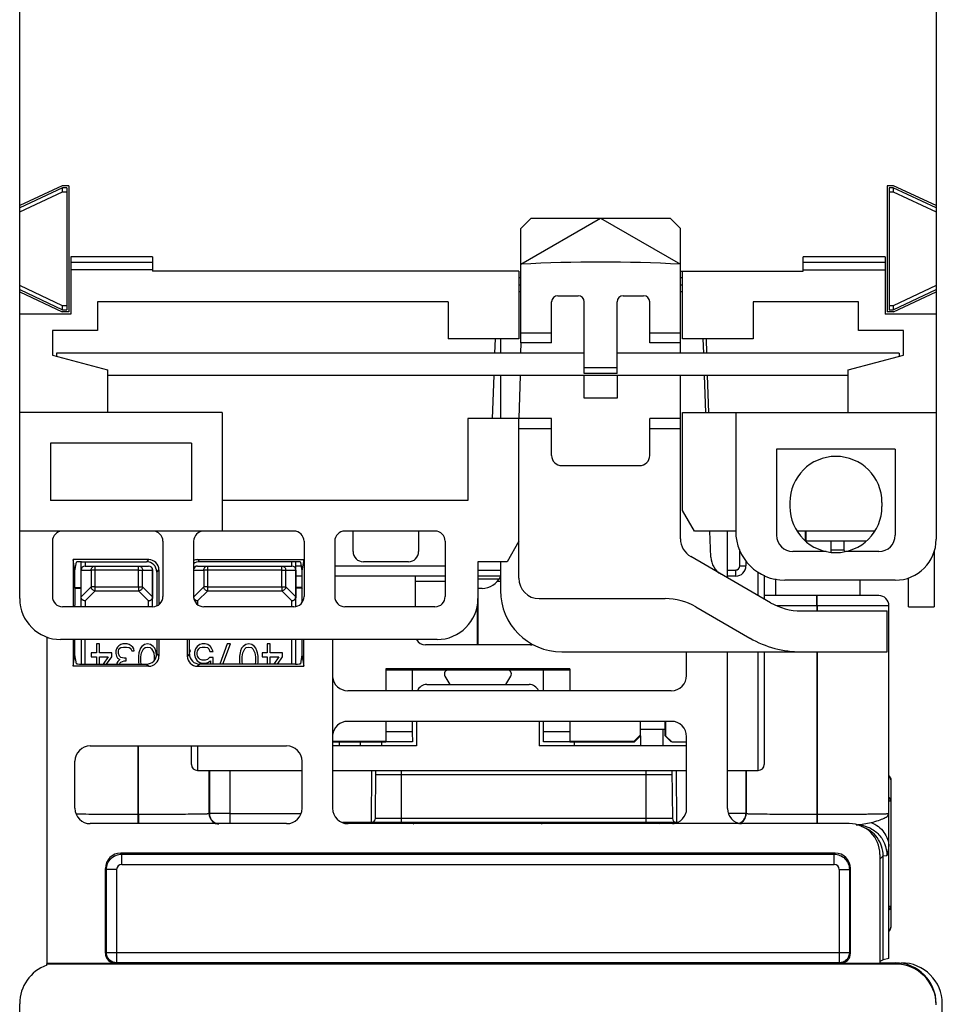
# Model space of a CAD drawing. Units: inches. Extents: x 0.5 to 21.5, y 0.5 to 16.5.
# Drawn here: x 15.9 to 17.7, y 8.8 to 10.7 of the extents above; entities that cross this region are included whole.
import ezdxf

# ---------------------------------------------------------------- set-up
doc = ezdxf.new("R2010")
doc.units = ezdxf.units.IN
doc.header["$LTSCALE"] = 1.21
doc.header["$MEASUREMENT"] = 0
doc.layers.get('0').update_dxf_attribs({"linetype": 'CONTINUOUS'})

msp = doc.modelspace()

# ---------------------------------------------------------------- linework, layer by layer
at = {"color": 7, "linetype": 'Continuous'}
for p, q in [((17.6874, 12.3323), (17.6874, 9.7221)), ((15.9236, 9.6079), (15.9236, 12.2182)), ((16.0054, 10.4024), (15.9236, 10.3642)), ((16.0063, 10.3984), (15.9236, 10.3599)), ((15.9236, 10.352), (16.0063, 10.3906)), ((16.0181, 10.4024), (16.0054, 10.4024)), ((16.0142, 10.3984), (16.0063, 10.3984)), ((16.0063, 10.3906), (16.0063, 10.3984)), ((16.0063, 10.3906), (16.0142, 10.3906)), ((16.0142, 10.3984), (16.0142, 10.1639)), ((16.0181, 10.4024), (16.0181, 10.1599)), ((17.5929, 10.4024), (17.5929, 10.1599)), ((17.6056, 10.4024), (17.5929, 10.4024)), ((17.5969, 10.3984), (17.5969, 10.1639)), ((17.6047, 10.3984), (17.5969, 10.3984)), ((17.5969, 10.3906), (17.6047, 10.3906)), ((17.6874, 10.3599), (17.6047, 10.3984)), ((17.6047, 10.3984), (17.6047, 10.3906)), ((17.6047, 10.3906), (17.6874, 10.352)), ((17.6874, 10.3642), (17.6056, 10.4024)), ((16.8882, 10.2515), (17.0417, 10.3402)), ((16.9079, 10.3402), (16.8882, 10.3205)), ((16.9079, 10.3402), (17.1756, 10.3402)), ((17.0417, 10.3402), (17.1953, 10.2515)), ((17.1756, 10.3402), (17.1953, 10.3205)), ((16.8882, 10.1001), (16.8882, 10.3205)), ((17.1953, 10.0804), (17.1953, 10.3205)), ((16.0221, 10.2654), (16.0221, 10.1552)), ((16.1795, 10.2654), (16.0221, 10.2654)), ((16.1795, 10.2549), (16.0221, 10.2549)), ((16.1795, 10.2654), (16.1795, 10.2378)), ((17.4315, 10.2378), (17.4315, 10.2654)), ((17.589, 10.2654), (17.4315, 10.2654)), ((17.589, 10.2549), (17.4315, 10.2549)), ((17.589, 10.2654), (17.589, 10.1552)), ((16.1795, 10.2404), (16.0221, 10.2404)), ((16.8843, 10.2378), (16.1795, 10.2378)), ((16.8843, 10.2378), (16.8843, 10.1079)), ((17.1953, 10.2378), (17.4315, 10.2378)), ((17.1992, 10.1079), (17.1992, 10.2378)), ((17.4315, 10.2404), (17.589, 10.2404)), ((16.8843, 10.226), (16.8882, 10.226)), ((17.1953, 10.226), (17.1992, 10.226)), ((16.0063, 10.1717), (15.9236, 10.2103)), ((15.9236, 10.2025), (16.0063, 10.1639)), ((15.9236, 10.1981), (16.0054, 10.1599)), ((16.8843, 10.2121), (16.8882, 10.2121)), ((16.8882, 10.1982), (16.8843, 10.1982)), ((17.1953, 10.2121), (17.1992, 10.2121)), ((17.1992, 10.1982), (17.1953, 10.1982)), ((17.6874, 10.2103), (17.6047, 10.1717)), ((17.6047, 10.1639), (17.6874, 10.2025)), ((17.6056, 10.1599), (17.6874, 10.1981)), ((16.0732, 10.1788), (16.0732, 10.1237)), ((16.7484, 10.1788), (16.0732, 10.1788)), ((16.7484, 10.1788), (16.7484, 10.1079)), ((16.9473, 10.1001), (16.9473, 10.1788)), ((16.9591, 10.1906), (16.9984, 10.1906)), ((17.0102, 10.041), (17.0102, 10.1788)), ((17.0732, 10.041), (17.0732, 10.1788)), ((17.085, 10.1906), (17.1244, 10.1906)), ((17.1362, 10.1001), (17.1362, 10.1788)), ((17.335, 10.1788), (17.335, 10.1079)), ((17.5378, 10.1788), (17.335, 10.1788)), ((17.5378, 10.1237), (17.5378, 10.1788)), ((16.0181, 10.1599), (16.0054, 10.1599)), ((16.0142, 10.1717), (16.0063, 10.1717)), ((16.0063, 10.1639), (16.0063, 10.1717)), ((16.0063, 10.1639), (16.0142, 10.1639)), ((17.6056, 10.1599), (17.5929, 10.1599)), ((17.6047, 10.1717), (17.5969, 10.1717)), ((17.5969, 10.1639), (17.6047, 10.1639)), ((17.6047, 10.1717), (17.6047, 10.1639)), ((16.0221, 10.1552), (15.9236, 10.1552)), ((17.6874, 10.1552), (17.589, 10.1552)), ((15.9866, 10.1237), (15.9866, 10.0764)), ((16.0732, 10.1237), (15.9866, 10.1237)), ((16.8882, 10.1197), (16.9473, 10.1197)), ((17.1362, 10.1197), (17.1953, 10.1197)), ((17.6244, 10.1237), (17.5378, 10.1237)), ((17.6244, 10.0764), (17.6244, 10.1237)), ((16.8843, 10.1079), (16.7484, 10.1079)), ((16.8384, 10.1079), (16.8374, 10.0804)), ((16.8488, 10.1079), (16.8488, 10.0804)), ((16.8882, 10.1001), (16.8877, 10.0804)), ((16.9473, 10.1001), (16.8882, 10.1001)), ((17.1953, 10.1001), (17.1362, 10.1001)), ((17.335, 10.1079), (17.1992, 10.1079)), ((17.2402, 10.0804), (17.2392, 10.1079)), ((17.2461, 10.0804), (17.2451, 10.1079)), ((15.9866, 10.0764), (16.0929, 10.0479)), ((15.9945, 10.0804), (15.9945, 10.0743)), ((17.0102, 10.0804), (15.9945, 10.0804)), ((17.6165, 10.0804), (17.0732, 10.0804)), ((17.5181, 10.0479), (17.6244, 10.0764)), ((17.6165, 10.0804), (17.6165, 10.0743)), ((16.0929, 10.0479), (16.0929, 9.9662)), ((17.0102, 10.0528), (17.0732, 10.0528)), ((17.5181, 9.9662), (17.5181, 10.0479)), ((17.5181, 10.0371), (16.0929, 10.0371)), ((16.8359, 10.0371), (16.833, 9.9544)), ((16.8488, 10.0371), (16.8488, 9.9544)), ((16.8865, 10.0371), (16.8843, 9.9544)), ((17.0732, 10.041), (17.0102, 10.041)), ((17.0102, 9.9938), (17.0102, 10.0371)), ((17.0732, 10.0371), (17.0732, 9.9938)), ((17.1953, 9.7229), (17.1953, 10.0371)), ((17.2441, 9.9662), (17.2417, 10.0371)), ((17.25, 9.9662), (17.2476, 10.0371)), ((17.0732, 9.9938), (17.0102, 9.9938)), ((16.3134, 9.9662), (15.9236, 9.9662)), ((16.3134, 9.9662), (16.3134, 9.7378)), ((16.7858, 9.9544), (16.7858, 9.7969)), ((16.9473, 9.9544), (16.7858, 9.9544)), ((16.8843, 9.6473), (16.8843, 9.9544)), ((16.9473, 9.8835), (16.9473, 9.9544)), ((17.1362, 9.8835), (17.1362, 9.9544)), ((17.1953, 9.9544), (17.1362, 9.9544)), ((17.1992, 9.7772), (17.1992, 9.9662)), ((17.1992, 9.9662), (17.6874, 9.9662)), ((17.3016, 9.9662), (17.3016, 9.7378)), ((16.9473, 9.9347), (16.8843, 9.9347)), ((17.1953, 9.9347), (17.1362, 9.9347)), ((15.9827, 9.9071), (15.9827, 9.7969)), ((16.2543, 9.9071), (15.9827, 9.9071)), ((16.2543, 9.9071), (16.2543, 9.7969)), ((17.3803, 9.8953), (17.3803, 9.73)), ((17.6087, 9.8953), (17.3803, 9.8953)), ((17.6087, 9.8953), (17.6087, 9.73)), ((16.9669, 9.8638), (17.1165, 9.8638)), ((16.2543, 9.7969), (15.9827, 9.7969)), ((16.7858, 9.7969), (16.3134, 9.7969)), ((17.4059, 9.793), (17.4059, 9.7851)), ((17.5831, 9.793), (17.5831, 9.7851)), ((17.222, 9.7378), (17.1992, 9.7772)), ((16.4512, 9.7378), (15.9236, 9.7378)), ((16.7228, 9.7378), (16.5496, 9.7378)), ((16.5654, 9.6985), (16.5654, 9.7378)), ((16.6913, 9.7378), (16.6913, 9.6985)), ((17.3016, 9.7378), (17.222, 9.7378)), ((17.2539, 9.6877), (17.2521, 9.7378)), ((17.2858, 9.6479), (17.2858, 9.7378)), ((17.5691, 9.7378), (17.4197, 9.7378)), ((17.4354, 9.7378), (17.4354, 9.7194)), ((17.4375, 9.7182), (17.4375, 9.7378)), ((15.9866, 9.7182), (15.9866, 9.6119)), ((16.1992, 9.7182), (16.1992, 9.6119)), ((16.2583, 9.7182), (16.2583, 9.6119)), ((16.4709, 9.7182), (16.4709, 9.6119)), ((16.5299, 9.7182), (16.5299, 9.6119)), ((16.7425, 9.7182), (16.7425, 9.6119)), ((16.8843, 9.7182), (16.8615, 9.6788)), ((17.3095, 9.6709), (17.3095, 9.7022)), ((17.5518, 9.7182), (17.4375, 9.7182)), ((17.4847, 9.7182), (17.4847, 9.6972)), ((17.5102, 9.7011), (17.5102, 9.7182)), ((16.0263, 9.6829), (16.0263, 9.5922)), ((16.0299, 9.6613), (16.0263, 9.6829)), ((16.1719, 9.6829), (16.0263, 9.6829)), ((16.1678, 9.6788), (16.1719, 9.6829)), ((16.2701, 9.6788), (16.2659, 9.6829)), ((16.2659, 9.6829), (16.4705, 9.6829)), ((16.4705, 9.6829), (16.4669, 9.6613)), ((17.3685, 9.6001), (17.215, 9.6888)), ((17.4759, 9.6985), (17.4118, 9.6985)), ((17.5102, 9.7011), (17.4847, 9.7011)), ((17.5118, 9.6983), (17.5102, 9.7011)), ((17.5772, 9.6985), (17.5131, 9.6985)), ((17.6835, 9.6988), (17.6835, 9.5922)), ((16.0299, 9.6613), (16.0328, 9.6783)), ((16.0417, 9.5922), (16.0417, 9.6788)), ((16.0426, 9.6788), (16.1678, 9.6788)), ((16.0496, 9.6788), (16.0496, 9.6707)), ((16.0496, 9.6707), (16.1717, 9.6707)), ((16.0689, 9.6228), (16.0689, 9.6707)), ((16.1524, 9.6304), (16.1524, 9.6707)), ((16.2661, 9.6707), (16.4473, 9.6707)), ((16.4543, 9.6788), (16.2701, 9.6788)), ((16.2854, 9.6228), (16.2854, 9.6707)), ((16.428, 9.6304), (16.428, 9.6707)), ((16.4473, 9.6707), (16.4473, 9.6788)), ((16.4551, 9.593), (16.4551, 9.6788)), ((16.4551, 9.6709), (16.4653, 9.6709)), ((16.4641, 9.6783), (16.4669, 9.6613)), ((16.5299, 9.6709), (16.7425, 9.6709)), ((16.6717, 9.6788), (16.585, 9.6788)), ((16.8055, 9.6788), (16.8055, 9.6079)), ((16.8615, 9.6788), (16.8055, 9.6788)), ((16.8488, 9.6788), (16.8488, 9.6237)), ((17.3095, 9.6709), (17.3213, 9.6709)), ((17.3213, 9.6815), (17.3213, 9.6709)), ((16.0299, 9.6296), (16.0299, 9.6613)), ((16.042, 9.6111), (16.042, 9.6628)), ((16.042, 9.6628), (16.0613, 9.6628)), ((16.0613, 9.6628), (16.0613, 9.6304)), ((16.0689, 9.6628), (16.0613, 9.6628)), ((16.1524, 9.6628), (16.0689, 9.6628)), ((16.1524, 9.6628), (16.16, 9.6628)), ((16.16, 9.6304), (16.16, 9.6628)), ((16.16, 9.6628), (16.1793, 9.6628)), ((16.1793, 9.6628), (16.1793, 9.6111)), ((16.1795, 9.5922), (16.1795, 9.6628)), ((16.1874, 9.6591), (16.1915, 9.6633)), ((16.1874, 9.6591), (16.1874, 9.5939)), ((16.1915, 9.6633), (16.1915, 9.5967)), ((16.2585, 9.6628), (16.2778, 9.6628)), ((16.2778, 9.6628), (16.2778, 9.6304)), ((16.2854, 9.6628), (16.2778, 9.6628)), ((16.428, 9.6628), (16.2854, 9.6628)), ((16.428, 9.6628), (16.4356, 9.6628)), ((16.4356, 9.6304), (16.4356, 9.6628)), ((16.4356, 9.6628), (16.4549, 9.6628)), ((16.4549, 9.6628), (16.4549, 9.6111)), ((16.4669, 9.6512), (16.4551, 9.6512)), ((16.4669, 9.6613), (16.4669, 9.6296)), ((16.7425, 9.6512), (16.5299, 9.6512)), ((16.6849, 9.6512), (16.6849, 9.5922)), ((16.8055, 9.663), (16.8488, 9.663)), ((16.849, 9.6512), (16.8055, 9.6512)), ((16.8055, 9.646), (16.8467, 9.646)), ((17.2858, 9.663), (17.3016, 9.663)), ((17.3016, 9.6512), (17.2858, 9.6512)), ((17.3016, 9.6512), (17.3016, 9.663)), ((17.3449, 9.6138), (17.3449, 9.6591)), ((17.3567, 9.6528), (17.3567, 9.6069)), ((17.3784, 9.6457), (17.3784, 9.6138)), ((17.6343, 9.5922), (17.6343, 9.6482)), ((16.0297, 9.6281), (16.0299, 9.6296)), ((16.0297, 9.6281), (16.0417, 9.6281)), ((16.0299, 9.6296), (16.0417, 9.6296)), ((16.0613, 9.6304), (16.042, 9.6111)), ((16.0689, 9.6304), (16.0613, 9.6304)), ((16.0689, 9.6304), (16.16, 9.6304)), ((16.1524, 9.6304), (16.1524, 9.6228)), ((16.1793, 9.6111), (16.16, 9.6304)), ((16.2778, 9.6304), (16.2585, 9.6111)), ((16.2854, 9.6304), (16.2778, 9.6304)), ((16.2854, 9.6304), (16.4356, 9.6304)), ((16.428, 9.6304), (16.428, 9.6228)), ((16.4549, 9.6111), (16.4356, 9.6304)), ((16.4669, 9.6296), (16.4551, 9.6296)), ((16.4672, 9.6281), (16.4551, 9.6281)), ((16.4669, 9.6296), (16.4672, 9.6281)), ((16.6849, 9.6414), (16.7425, 9.6414)), ((16.8134, 9.6276), (16.8055, 9.6276)), ((16.8062, 9.5188), (16.8062, 9.6276)), ((16.8428, 9.6414), (16.8488, 9.6414)), ((17.6087, 9.6434), (17.3961, 9.6434)), ((17.5406, 9.6434), (17.5406, 9.6138)), ((16.0417, 9.6111), (16.042, 9.6111)), ((16.0689, 9.6228), (16.0496, 9.6035)), ((16.0689, 9.6228), (16.1524, 9.6228)), ((16.1717, 9.6035), (16.1524, 9.6228)), ((16.1795, 9.6111), (16.1793, 9.6111)), ((16.2854, 9.6228), (16.2661, 9.6035)), ((16.2854, 9.6228), (16.428, 9.6228)), ((16.4473, 9.6035), (16.428, 9.6228)), ((16.4551, 9.6111), (16.4549, 9.6111)), ((16.9236, 9.6079), (17.1659, 9.6079)), ((17.5768, 9.6138), (17.3567, 9.6138)), ((17.4575, 9.5941), (17.4575, 9.6138)), ((17.4587, 9.5941), (17.4587, 9.6138)), ((16.1795, 9.5922), (16.0063, 9.5922)), ((16.0496, 9.6035), (16.0496, 9.5922)), ((16.1717, 9.5922), (16.1717, 9.6035)), ((16.2661, 9.6035), (16.2661, 9.5965)), ((16.4512, 9.5922), (16.278, 9.5922)), ((16.4473, 9.5922), (16.4473, 9.6035)), ((16.7228, 9.5922), (16.5496, 9.5922)), ((16.8038, 9.5944), (16.8038, 9.5188)), ((17.2249, 9.5921), (17.3291, 9.5319)), ((17.5965, 9.5941), (17.3813, 9.5941)), ((17.4575, 9.5941), (17.4575, 9.5843)), ((17.4587, 9.5941), (17.4587, 9.5843)), ((17.5965, 8.9152), (17.5965, 9.5941)), ((17.6343, 9.5922), (17.6835, 9.5922)), ((17.4276, 9.5843), (17.5929, 9.5843)), ((17.5929, 9.5056), (17.5929, 9.5843)), ((15.9768, 8.906), (15.9768, 9.534)), ((16.7268, 9.5292), (16.0024, 9.5292)), ((16.0263, 9.5292), (16.0263, 9.4778)), ((16.0299, 9.4995), (16.0299, 9.5292)), ((16.0417, 9.5292), (16.0417, 9.4819)), ((16.0496, 9.4819), (16.0496, 9.5292)), ((16.0713, 9.5211), (16.0713, 9.5035)), ((16.0772, 9.5211), (16.0713, 9.5211)), ((16.0772, 9.5035), (16.0772, 9.5211)), ((16.1116, 9.5148), (16.1097, 9.5111)), ((16.1146, 9.5173), (16.1116, 9.5148)), ((16.1185, 9.5199), (16.1146, 9.5173)), ((16.1146, 9.5098), (16.1165, 9.5123)), ((16.1165, 9.5123), (16.1185, 9.5136)), ((16.1224, 9.5211), (16.1185, 9.5199)), ((16.1185, 9.5136), (16.1234, 9.5148)), ((16.1303, 9.5211), (16.1224, 9.5211)), ((16.1234, 9.5148), (16.1293, 9.5148)), ((16.1293, 9.5148), (16.1343, 9.5136)), ((16.1343, 9.5199), (16.1303, 9.5211)), ((16.1382, 9.5173), (16.1343, 9.5199)), ((16.1343, 9.5136), (16.1362, 9.5123)), ((16.1362, 9.5123), (16.1382, 9.5098)), ((16.1411, 9.5148), (16.1382, 9.5173)), ((16.1431, 9.5111), (16.1411, 9.5148)), ((16.1559, 9.5123), (16.1539, 9.5073)), ((16.1589, 9.5161), (16.1559, 9.5123)), ((16.1638, 9.5199), (16.1589, 9.5161)), ((16.1618, 9.5111), (16.1648, 9.5136)), ((16.1697, 9.5211), (16.1638, 9.5199)), ((16.1648, 9.5136), (16.1697, 9.5148)), ((16.1756, 9.5199), (16.1697, 9.5211)), ((16.1697, 9.5148), (16.1746, 9.5136)), ((16.1746, 9.5136), (16.1776, 9.5111)), ((16.1805, 9.5161), (16.1756, 9.5199)), ((16.1835, 9.5123), (16.1805, 9.5161)), ((16.1854, 9.5073), (16.1835, 9.5123)), ((16.1874, 9.5292), (16.1874, 9.5016)), ((16.1915, 9.5292), (16.1915, 9.4975)), ((16.2463, 9.4975), (16.2463, 9.5292)), ((16.2504, 9.5016), (16.2504, 9.5292)), ((16.2652, 9.5161), (16.2622, 9.5111)), ((16.2701, 9.5199), (16.2652, 9.5161)), ((16.2681, 9.5111), (16.2711, 9.5136)), ((16.275, 9.5211), (16.2701, 9.5199)), ((16.2711, 9.5136), (16.275, 9.5148)), ((16.2809, 9.5211), (16.275, 9.5211)), ((16.275, 9.5148), (16.2809, 9.5148)), ((16.2858, 9.5199), (16.2809, 9.5211)), ((16.2809, 9.5148), (16.2849, 9.5136)), ((16.2849, 9.5136), (16.2878, 9.5111)), ((16.2908, 9.5161), (16.2858, 9.5199)), ((16.2937, 9.5111), (16.2908, 9.5161)), ((16.3232, 9.5211), (16.3086, 9.4819)), ((16.3145, 9.4819), (16.3291, 9.5211)), ((16.3291, 9.5211), (16.3232, 9.5211)), ((16.3508, 9.5123), (16.3488, 9.5073)), ((16.3537, 9.5161), (16.3508, 9.5123)), ((16.3587, 9.5199), (16.3537, 9.5161)), ((16.3567, 9.5111), (16.3597, 9.5136)), ((16.3646, 9.5211), (16.3587, 9.5199)), ((16.3597, 9.5136), (16.3646, 9.5148)), ((16.3705, 9.5199), (16.3646, 9.5211)), ((16.3646, 9.5148), (16.3695, 9.5136)), ((16.3695, 9.5136), (16.3724, 9.5111)), ((16.3754, 9.5161), (16.3705, 9.5199)), ((16.3784, 9.5123), (16.3754, 9.5161)), ((16.3803, 9.5073), (16.3784, 9.5123)), ((16.4, 9.5211), (16.4, 9.5035)), ((16.4059, 9.5211), (16.4, 9.5211)), ((16.4059, 9.5035), (16.4059, 9.5211)), ((16.4473, 9.4819), (16.4473, 9.5292)), ((16.4551, 9.4819), (16.4551, 9.5292)), ((16.4669, 9.5292), (16.4669, 9.4995)), ((16.4705, 9.4778), (16.4705, 9.5292)), ((16.526, 9.2044), (16.526, 9.5292)), ((16.9065, 9.5188), (16.7045, 9.5188)), ((16.0263, 9.4778), (16.0299, 9.4995)), ((16.0328, 9.4825), (16.0299, 9.4995)), ((16.0614, 9.5035), (16.0614, 9.496)), ((16.0713, 9.5035), (16.0614, 9.5035)), ((16.0614, 9.496), (16.0713, 9.496)), ((16.0713, 9.496), (16.0713, 9.4819)), ((16.1008, 9.5035), (16.0772, 9.5035)), ((16.0772, 9.4819), (16.0772, 9.496)), ((16.0772, 9.496), (16.0939, 9.496)), ((16.0939, 9.496), (16.0841, 9.4819)), ((16.091, 9.4819), (16.1008, 9.496)), ((16.1008, 9.496), (16.1008, 9.5035)), ((16.1097, 9.5111), (16.1087, 9.5073)), ((16.1087, 9.5073), (16.1087, 9.5023)), ((16.1087, 9.5023), (16.1097, 9.4972)), ((16.1097, 9.4972), (16.1116, 9.4935)), ((16.1116, 9.4935), (16.1165, 9.491)), ((16.1136, 9.5073), (16.1146, 9.5098)), ((16.1136, 9.5023), (16.1136, 9.5073)), ((16.1156, 9.4972), (16.1136, 9.5023)), ((16.1185, 9.4947), (16.1156, 9.4972)), ((16.1244, 9.4935), (16.1185, 9.4947)), ((16.1284, 9.4935), (16.1244, 9.4935)), ((16.1284, 9.4884), (16.1284, 9.4935)), ((16.1382, 9.5098), (16.1392, 9.5073)), ((16.1392, 9.5073), (16.1441, 9.5073)), ((16.1441, 9.5073), (16.1431, 9.5111)), ((16.153, 9.5035), (16.152, 9.4972)), ((16.152, 9.4972), (16.152, 9.4859)), ((16.1539, 9.5073), (16.153, 9.5035)), ((16.1569, 9.496), (16.1579, 9.5035)), ((16.1569, 9.4872), (16.1569, 9.496)), ((16.1579, 9.5035), (16.1618, 9.5111)), ((16.1776, 9.5111), (16.1815, 9.5035)), ((16.1815, 9.5035), (16.1825, 9.496)), ((16.1825, 9.496), (16.1825, 9.4889)), ((16.1864, 9.5035), (16.1854, 9.5073)), ((16.187, 9.4997), (16.1864, 9.5035)), ((16.1874, 9.5016), (16.1915, 9.4975)), ((16.2504, 9.5016), (16.2463, 9.4975)), ((16.2524, 9.506), (16.2504, 9.5111)), ((16.2504, 9.506), (16.2524, 9.506)), ((16.2524, 9.4947), (16.2518, 9.4947)), ((16.2524, 9.4934), (16.2524, 9.4947)), ((16.2622, 9.5111), (16.2602, 9.5048)), ((16.2602, 9.5048), (16.2602, 9.4998)), ((16.2602, 9.4998), (16.2622, 9.4935)), ((16.2622, 9.4935), (16.2652, 9.4884)), ((16.2652, 9.5035), (16.2661, 9.5073)), ((16.2652, 9.501), (16.2652, 9.5035)), ((16.2661, 9.4972), (16.2652, 9.501)), ((16.2661, 9.5073), (16.2681, 9.5111)), ((16.2681, 9.4935), (16.2661, 9.4972)), ((16.2711, 9.491), (16.2681, 9.4935)), ((16.2888, 9.4947), (16.2849, 9.491)), ((16.2878, 9.5111), (16.2898, 9.506)), ((16.2957, 9.4947), (16.2888, 9.4947)), ((16.2898, 9.506), (16.2957, 9.506)), ((16.2957, 9.506), (16.2937, 9.5111)), ((16.2957, 9.4819), (16.2957, 9.4947)), ((16.3478, 9.5035), (16.3469, 9.4972)), ((16.3469, 9.4972), (16.3469, 9.4859)), ((16.3488, 9.5073), (16.3478, 9.5035)), ((16.3518, 9.496), (16.3528, 9.5035)), ((16.3518, 9.4872), (16.3518, 9.496)), ((16.3528, 9.5035), (16.3567, 9.5111)), ((16.3724, 9.5111), (16.3764, 9.5035)), ((16.3764, 9.5035), (16.3774, 9.496)), ((16.3774, 9.496), (16.3774, 9.4872)), ((16.3813, 9.5035), (16.3803, 9.5073)), ((16.3823, 9.4972), (16.3813, 9.5035)), ((16.3823, 9.4859), (16.3823, 9.4972)), ((16.3902, 9.5035), (16.3902, 9.496)), ((16.4, 9.5035), (16.3902, 9.5035)), ((16.3902, 9.496), (16.4, 9.496)), ((16.4, 9.496), (16.4, 9.4819)), ((16.4295, 9.5035), (16.4059, 9.5035)), ((16.4059, 9.4819), (16.4059, 9.496)), ((16.4059, 9.496), (16.4226, 9.496)), ((16.4226, 9.496), (16.4128, 9.4819)), ((16.4198, 9.4819), (16.4295, 9.496)), ((16.4295, 9.496), (16.4295, 9.5035)), ((16.4669, 9.4995), (16.4641, 9.4825)), ((16.4669, 9.4995), (16.4705, 9.4778)), ((16.9669, 9.5056), (17.5929, 9.5056)), ((17.2071, 9.4603), (17.2071, 9.5056)), ((17.2858, 9.2039), (17.2858, 9.5056)), ((17.3449, 9.2772), (17.3449, 9.5056)), ((17.3567, 9.5056), (17.3567, 9.289)), ((17.4575, 9.5056), (17.4575, 9.1924)), ((17.4587, 9.5056), (17.4587, 9.1924)), ((16.1719, 9.4778), (16.0263, 9.4778)), ((16.0426, 9.4819), (16.1678, 9.4819)), ((16.1106, 9.4834), (16.1103, 9.4819)), ((16.1126, 9.4872), (16.1106, 9.4834)), ((16.1165, 9.491), (16.1126, 9.4872)), ((16.116, 9.4819), (16.1165, 9.4834)), ((16.1165, 9.4834), (16.1185, 9.4859)), ((16.1185, 9.4859), (16.1244, 9.4884)), ((16.1244, 9.4884), (16.1284, 9.4884)), ((16.152, 9.4859), (16.1526, 9.4819)), ((16.1576, 9.4819), (16.1569, 9.4872)), ((16.1678, 9.4819), (16.1719, 9.4778)), ((16.2652, 9.4884), (16.2701, 9.4847)), ((16.2701, 9.4819), (16.2659, 9.4778)), ((16.2659, 9.4778), (16.4705, 9.4778)), ((16.2701, 9.4847), (16.275, 9.4834)), ((16.4543, 9.4819), (16.2701, 9.4819)), ((16.275, 9.4897), (16.2711, 9.491)), ((16.2809, 9.4897), (16.275, 9.4897)), ((16.275, 9.4834), (16.2809, 9.4834)), ((16.2849, 9.491), (16.2809, 9.4897)), ((16.2809, 9.4834), (16.2858, 9.4847)), ((16.2858, 9.4847), (16.2908, 9.4884)), ((16.2908, 9.4884), (16.2908, 9.4819)), ((16.3469, 9.4859), (16.3475, 9.4819)), ((16.3525, 9.4819), (16.3518, 9.4872)), ((16.3774, 9.4872), (16.3767, 9.4819)), ((16.3817, 9.4819), (16.3823, 9.4859)), ((16.6284, 9.4729), (16.6284, 9.4308)), ((16.9827, 9.4729), (16.6284, 9.4729)), ((16.6284, 9.4711), (16.6792, 9.4711)), ((16.6792, 9.4711), (16.6792, 9.4308)), ((16.6795, 9.4708), (16.6792, 9.4711)), ((16.6795, 9.4308), (16.6795, 9.4708)), ((16.6795, 9.4708), (16.9315, 9.4708)), ((16.7421, 9.459), (16.7516, 9.4426)), ((16.8594, 9.4426), (16.8689, 9.459)), ((16.9315, 9.4708), (16.9318, 9.4711)), ((16.9315, 9.4308), (16.9315, 9.4708)), ((16.9318, 9.4308), (16.9318, 9.4711)), ((16.9318, 9.4711), (16.9827, 9.4711)), ((16.9827, 9.4729), (16.9827, 9.4308)), ((16.7071, 9.4426), (16.9039, 9.4426)), ((16.5551, 9.4308), (17.1776, 9.4308)), ((17.1776, 9.3717), (16.5551, 9.3717)), ((16.6284, 9.3717), (16.6284, 9.3332)), ((16.6792, 9.3717), (16.6792, 9.3522)), ((16.6874, 9.3717), (16.6874, 9.3245)), ((16.9236, 9.3717), (16.9236, 9.3245)), ((16.9318, 9.3522), (16.9318, 9.3717)), ((16.9827, 9.3717), (16.9827, 9.3332)), ((17.1177, 9.3717), (17.1177, 9.345)), ((17.1185, 9.3441), (17.1185, 9.3717)), ((17.1658, 9.3441), (17.1658, 9.3717)), ((17.1666, 9.3717), (17.1666, 9.3441)), ((16.6284, 9.3522), (16.6792, 9.3522)), ((16.9318, 9.3522), (16.9827, 9.3522)), ((17.1177, 9.345), (17.1058, 9.3332)), ((17.1067, 9.3323), (17.1185, 9.3441)), ((17.1185, 9.3441), (17.1177, 9.345)), ((17.1658, 9.356), (17.1185, 9.356)), ((17.1185, 9.3441), (17.1185, 9.3245)), ((17.1618, 9.3245), (17.1618, 9.356)), ((17.1658, 9.3441), (17.1776, 9.3323)), ((17.1666, 9.3441), (17.1658, 9.3441)), ((17.1784, 9.3323), (17.1666, 9.3441)), ((17.2071, 9.2039), (17.2071, 9.3422)), ((16.0595, 9.3245), (16.4374, 9.3245)), ((16.1512, 9.3245), (16.1512, 9.1924)), ((16.1524, 9.1924), (16.1524, 9.3245)), ((16.2543, 9.289), (16.2543, 9.3245)), ((16.2661, 9.3245), (16.2661, 9.2772)), ((16.6284, 9.3332), (16.526, 9.3332)), ((16.526, 9.3323), (16.6284, 9.3323)), ((16.6874, 9.3245), (16.526, 9.3245)), ((16.5394, 9.3245), (16.5394, 9.3323)), ((16.5795, 9.3245), (16.5795, 9.3323)), ((16.6205, 9.3245), (16.6205, 9.3323)), ((16.6794, 9.3325), (16.6284, 9.3325)), ((17.2071, 9.3245), (16.9236, 9.3245)), ((16.9827, 9.3325), (16.9317, 9.3325)), ((17.1058, 9.3332), (16.9827, 9.3332)), ((16.9827, 9.3323), (17.1067, 9.3323)), ((16.9906, 9.3323), (16.9906, 9.3245)), ((17.1067, 9.3323), (17.1058, 9.3332)), ((17.1784, 9.3323), (17.2071, 9.3323)), ((16.0299, 9.2044), (16.0299, 9.2949)), ((16.4669, 9.2949), (16.4669, 9.2044)), ((16.2661, 9.2772), (16.4669, 9.2772)), ((16.2883, 9.1938), (16.2883, 9.2772)), ((16.2887, 9.2772), (16.2887, 9.1942)), ((16.3281, 9.2772), (16.3281, 9.1944)), ((16.526, 9.2772), (17.2071, 9.2772)), ((16.6005, 9.1772), (16.6013, 9.2772)), ((16.6084, 9.185), (16.6092, 9.2772)), ((16.6091, 9.2693), (17.1791, 9.2693)), ((16.6587, 9.1772), (16.6587, 9.2772)), ((17.1295, 9.1772), (17.1295, 9.2772)), ((17.179, 9.2772), (17.1798, 9.185)), ((17.1869, 9.2772), (17.1877, 9.1772)), ((17.2858, 9.2772), (17.3449, 9.2772)), ((17.3213, 9.2772), (17.3213, 9.1942)), ((17.3217, 9.2772), (17.3217, 9.1938)), ((17.6001, 9.259), (17.6, 8.9755)), ((17.5965, 9.2185), (17.6, 9.2185)), ((16.1512, 9.1924), (16.1512, 9.1749)), ((16.1524, 9.1924), (16.1512, 9.1924)), ((16.1524, 9.1924), (16.1524, 9.1749)), ((16.2887, 9.1942), (16.2883, 9.1938)), ((16.3281, 9.1944), (16.2887, 9.1942)), ((16.3281, 9.1944), (16.3281, 9.1749)), ((16.3281, 9.1944), (16.465, 9.1944)), ((17.3213, 9.1942), (17.2876, 9.1944)), ((17.3217, 9.1938), (17.3213, 9.1942)), ((17.4575, 9.1924), (17.4575, 9.1749)), ((17.4587, 9.1924), (17.4575, 9.1924)), ((17.4587, 9.1924), (17.4587, 9.1749)), ((16.4374, 9.1749), (16.0595, 9.1749)), ((17.1894, 9.1772), (16.5446, 9.1772)), ((17.5201, 9.1749), (16.5555, 9.1749)), ((17.1798, 9.185), (16.6084, 9.185)), ((16.6281, 9.1772), (16.6281, 9.1749)), ((16.6675, 9.1772), (16.6675, 9.1749)), ((16.6682, 9.1771), (16.6682, 9.1747)), ((16.8038, 9.1772), (16.8038, 9.1749)), ((16.8062, 9.1772), (16.8062, 9.1749)), ((16.9417, 9.1747), (16.9417, 9.1771)), ((16.9424, 9.1749), (16.9424, 9.1772)), ((16.9818, 9.1749), (16.9818, 9.1772)), ((17.1006, 9.1749), (17.1006, 9.1772)), ((16.1181, 9.1182), (16.1202, 9.1161)), ((17.4929, 9.1182), (16.1181, 9.1182)), ((16.1201, 9.0965), (16.1201, 9.1161)), ((16.1202, 9.1161), (17.4909, 9.1161)), ((17.4929, 9.1182), (17.4909, 9.1161)), ((17.4909, 9.0965), (17.4909, 9.1161)), ((17.5791, 9.1158), (17.5791, 8.906)), ((17.5965, 9.129), (17.5965, 9.1308)), ((16.1201, 9.0965), (17.4909, 9.0965)), ((17.5854, 9.1129), (17.5791, 9.1066)), ((17.5854, 9.1129), (17.5925, 9.1139)), ((17.5854, 8.913), (17.5854, 9.1129)), ((16.0886, 8.9256), (16.0886, 9.0887)), ((16.0886, 9.0887), (16.0906, 9.0866)), ((16.0906, 8.9267), (16.0906, 9.0866)), ((16.1103, 9.0866), (16.0906, 9.0866)), ((16.1103, 8.907), (16.1103, 9.0866)), ((17.5007, 9.0866), (17.5007, 8.907)), ((17.5007, 9.0866), (17.5204, 9.0866)), ((17.5225, 9.0887), (17.5204, 9.0866)), ((17.5204, 9.0866), (17.5204, 8.9267)), ((17.5225, 8.9256), (17.5225, 9.0887)), ((17.5965, 9.016), (17.6, 9.016)), ((16.0886, 8.9256), (16.0906, 8.9267)), ((16.0906, 8.9267), (17.5204, 8.9267)), ((17.5225, 8.9256), (17.5204, 8.9267)), ((15.9756, 8.9048), (15.9768, 8.906)), ((16.1083, 8.906), (15.9768, 8.906)), ((16.1083, 8.906), (16.1103, 8.907)), ((17.5007, 8.907), (16.1103, 8.907)), ((17.5028, 8.906), (17.5007, 8.907)), ((17.5791, 8.906), (17.5028, 8.906)), ((17.5854, 8.913), (17.5791, 8.9098)), ((17.5791, 8.9071), (17.6087, 8.9071)), ((17.5791, 8.906), (17.5803, 8.9048)), ((17.585, 8.9048), (17.585, 8.9071)), ((17.5965, 8.9152), (17.5854, 8.913)), ((17.5909, 8.9071), (17.5909, 8.9048)), ((15.9756, 8.9024), (15.9756, 8.9048)), ((15.9756, 8.9048), (17.6087, 8.9048)), ((15.9236, 5.2516), (15.9236, 8.8284)), ((17.6992, 5.8835), (17.6992, 8.8284))]:
    msp.add_line(p, q, dxfattribs=at)
for centre, radius, start, end in [((16.9591, 10.1788), 0.0118, 90, 180), ((16.9984, 10.1788), 0.0118, 0, 90), ((17.085, 10.1788), 0.0118, 90, 180), ((17.1244, 10.1788), 0.0118, 0, 90), ((16.9669, 9.8835), 0.0197, 180, 270), ((17.1165, 9.8835), 0.0197, 270, 0), ((17.4945, 9.793), 0.0886, 0, 180), ((17.4945, 9.7851), 0.0886, 180, 0), ((16.0063, 9.7182), 0.0197, 90, 180), ((16.1795, 9.7182), 0.0197, 0, 90), ((16.278, 9.7182), 0.0197, 90, 180), ((16.4512, 9.7182), 0.0197, 0, 90), ((16.5496, 9.7182), 0.0197, 90, 180), ((16.7228, 9.7182), 0.0197, 0, 90), ((17.2347, 9.7229), 0.0394, 180, 240), ((17.3961, 9.7378), 0.0945, 180, 270), ((17.4118, 9.73), 0.0315, 180, 270), ((17.5772, 9.73), 0.0315, 270, 360), ((17.6087, 9.7221), 0.0787, 270, 0), ((16.585, 9.6985), 0.0197, 180, 270), ((16.6717, 9.6985), 0.0197, 270, 0), ((17.2932, 9.6891), 0.0394, 182, 240), ((16.0496, 9.6628), 0.00787, 90, 180), ((16.0503, 9.665), 0.00858, 187.5622, 194.5624), ((16.1717, 9.6628), 0.00787, 0, 90), ((16.171, 9.665), 0.00858, 345.4376, 352.4378), ((16.2661, 9.6628), 0.00787, 90, 172.5), ((16.4473, 9.6628), 0.00787, 0, 90), ((16.4466, 9.665), 0.00858, 345.4376, 352.4378), ((17.3016, 9.6709), 0.0197, 270, 0), ((17.3016, 9.6709), 0.00787, 270, 360), ((16.8134, 9.667), 0.0394, 270, 334.5956), ((16.9236, 9.6473), 0.0394, 180, 270), ((16.0024, 9.6079), 0.0787, 180, 270), ((16.0063, 9.6119), 0.0197, 180, 270), ((16.1795, 9.6119), 0.0197, 270, 360), ((16.278, 9.6119), 0.0197, 180, 270), ((16.4512, 9.6119), 0.0197, 270, 360), ((16.5496, 9.6119), 0.0197, 180, 270), ((16.7228, 9.6119), 0.0197, 270, 360), ((16.7268, 9.6079), 0.0787, 270, 360), ((16.9669, 9.6237), 0.1181, 180, 270), ((17.1659, 9.4898), 0.1181, 60, 90), ((17.5768, 9.5941), 0.0197, 0, 90), ((17.4276, 9.7024), 0.1181, 240, 270), ((17.4276, 9.7024), 0.1969, 240, 270), ((16.7071, 9.4229), 0.0197, 90, 156.3178), ((16.9039, 9.4229), 0.0197, 23.6806, 90), ((16.2661, 9.289), 0.0118, 180, 270), ((17.3449, 9.289), 0.0118, 270, 0), ((17.5882, 9.259), 0.0118, 359.9936, 44.9128), ((16.3079, 9.1938), 0.0197, 180.0027, 258.5029), ((17.3016, 9.1942), 0.0197, 287.2808, 359.9934), ((17.302, 9.1938), 0.0197, 290.2678, 359.9906), ((16.6005, 9.1851), 0.00787, 270, 359.4977), ((17.5982, 9.5829), 0.6311, 219.9973, 220.2814), ((17.1877, 9.1851), 0.00787, 180.5, 270), ((16.1201, 9.0866), 0.00984, 90.0098, 179.9902), ((17.4909, 9.0866), 0.00984, 0.0098, 89.9902), ((17.5882, 8.9755), 0.0118, 315.3065, 359.9936), ((17.6087, 8.8284), 0.0787, 0, 90), ((17.6205, 8.8284), 0.0787, 0, 90)]:
    msp.add_arc(centre, radius, start, end, dxfattribs=at)
for centre, major_axis, ratio, start_param, end_param in [((17.0417, 7.2594), (0.1597, -2.9918), 1, 3.037, 3.139542), ((16.1718, 9.6632), (0.014, 0.014), 0.997265, -0.784029, 0.784029), ((16.266, 9.6632), (-0.014, 0.014), 0.997265, -0.784029, -0.384197), ((16.0426, 9.6783), (0.00984, 0), 0.052408, 1.570796, 3.132866), ((16.1677, 9.6591), (-0.014, -0.014), 0.997265, 2.357564, 3.925621), ((16.2701, 9.6591), (0.014, -0.014), 0.997265, 2.357564, 3.012028), ((16.4543, 9.6783), (0.00984, 0), 0.052408, 0.008727, 1.570796), ((16.0299, 9.5804), (0, 0.0551), 0.008727, 0.522216, 1.3531), ((16.4669, 9.5804), (0, 0.0551), 0.008727, 5.106075, 5.760969), ((16.7045, 9.5385), (0.0139, 0.0139), 0.999924, 2.85486, 3.926953), ((16.9065, 9.5385), (-0.0139, 0.0139), 0.999924, 2.356233, 2.630011), ((16.1677, 9.5017), (-0.014, 0.014), 0.997265, 2.357564, 3.925621), ((16.1718, 9.4975), (0.014, -0.014), 0.997265, -0.784029, 0.784029), ((16.266, 9.4975), (0.014, 0.014), 0.997265, -3.925621, -2.357564), ((16.2701, 9.5017), (0.014, 0.014), 0.997265, 2.357564, 3.925621), ((16.0426, 9.4825), (0.00984, 0), 0.052408, -3.132866, -1.570796), ((16.4543, 9.4825), (0.00984, 0), 0.052408, -1.570796, -0.008727), ((16.5551, 9.4603), (0.0209, 0.0209), 0.999924, 2.456654, 3.926953), ((16.7489, 9.4629), (0.00682, -0.00394), 0.999848, 2.094461, 4.188724), ((16.8621, 9.4629), (-0.00682, -0.00394), 0.999848, 2.094461, 4.188724), ((17.1776, 9.4603), (0.0209, -0.0209), 0.999924, -0.78536, 0.78536), ((16.5551, 9.3422), (0.0209, -0.0209), 0.999924, 2.356233, 3.826531), ((17.1776, 9.3422), (0.0209, 0.0209), 0.999924, -0.78536, 0.78536), ((16.6794, 9.3522), (0, 0.0197), 0.008727, -4.712389, -3.150319), ((16.9317, 9.3522), (0, 0.0197), 0.008727, -3.132866, -1.570796), ((16.0595, 9.2949), (0.0209, -0.0209), 0.999924, 2.356233, 3.926953), ((16.4374, 9.2949), (0.0209, 0.0209), 0.999924, -0.78536, 0.78536), ((16.0595, 9.2044), (0.0209, 0.0209), 0.999924, 2.356233, 3.926953), ((16.4374, 9.2044), (0.0209, -0.0209), 0.999924, -0.78536, 0.78536), ((16.5555, 9.2044), (0.0209, 0.0209), 0.999924, 2.356233, 3.926953), ((17.1776, 9.2039), (0.0209, -0.0209), 0.999924, -0.684939, 0.78536), ((17.3154, 9.2039), (0.0209, 0.0209), 0.999924, 2.356233, 3.826531), ((17.5201, 9.1158), (-0.0418, -0.0418), 0.999924, 2.356233, 3.926953), ((16.1181, 9.0886), (0.0209, -0.0209), 0.999695, 2.356347, 3.926839), ((17.4929, 9.0886), (0.0209, 0.0209), 0.999695, -0.785246, 0.785246), ((16.1083, 8.9256), (0.0176, 0.0088), 0.99981, 2.678052, 4.248696), ((17.5028, 8.9256), (0.0176, -0.0088), 0.99981, -1.107103, 0.463541), ((16.0024, 8.8284), (0.0557, -0.0557), 0.999924, 2.703389, 3.926953), ((17.6087, 8.826), (0.0557, 0.0557), 0.999924, -0.78536, 0.78536)]:
    msp.add_ellipse(centre, major_axis=major_axis, ratio=ratio, start_param=start_param, end_param=end_param, dxfattribs=at)
for points, knots in [([(16.0613, 9.6628), (16.0613, 9.6639), (16.0617, 9.6659), (16.0633, 9.6685), (16.0659, 9.6703), (16.0679, 9.6707), (16.0689, 9.6707)], [0, 0, 0, 0, 0.25399, 0.505661, 0.754016, 1, 1, 1, 1]), ([(16.1524, 9.6707), (16.1534, 9.6707), (16.1554, 9.6703), (16.1579, 9.6685), (16.1596, 9.6659), (16.16, 9.6639), (16.16, 9.6628)], [0, 0, 0, 0, 0.245984, 0.494339, 0.74601, 1, 1, 1, 1]), ([(16.2778, 9.6628), (16.2778, 9.6639), (16.2782, 9.6659), (16.2799, 9.6685), (16.2824, 9.6703), (16.2844, 9.6707), (16.2854, 9.6707)], [0, 0, 0, 0, 0.25399, 0.505661, 0.754016, 1, 1, 1, 1]), ([(16.428, 9.6707), (16.429, 9.6707), (16.431, 9.6703), (16.4335, 9.6685), (16.4352, 9.6659), (16.4356, 9.6639), (16.4356, 9.6628)], [0, 0, 0, 0, 0.245984, 0.494339, 0.74601, 1, 1, 1, 1]), ([(16.0496, 9.6035), (16.0486, 9.6035), (16.0465, 9.6039), (16.0439, 9.6056), (16.0422, 9.6081), (16.0417, 9.6101), (16.0417, 9.6111)], [0, 0, 0, 0, 0.25399, 0.505661, 0.754016, 1, 1, 1, 1]), ([(16.0496, 9.6035), (16.0477, 9.6036), (16.0439, 9.6054), (16.0421, 9.6092), (16.042, 9.6111)], [0, 0, 0, 0, 0.500001, 1, 1, 1, 1]), ([(16.1795, 9.6111), (16.1795, 9.6101), (16.1791, 9.6081), (16.1774, 9.6056), (16.1747, 9.6039), (16.1727, 9.6035), (16.1717, 9.6035)], [0, 0, 0, 0, 0.245984, 0.494339, 0.74601, 1, 1, 1, 1]), ([(16.2661, 9.6035), (16.2642, 9.6036), (16.2604, 9.6054), (16.2587, 9.6092), (16.2585, 9.6111)], [0, 0, 0, 0, 0.500001, 1, 1, 1, 1]), ([(16.2661, 9.6035), (16.2647, 9.6035), (16.2617, 9.6043), (16.2596, 9.6067), (16.259, 9.608)], [0, 0, 0, 0, 0.504313, 1, 1, 1, 1]), ([(16.4551, 9.6111), (16.4551, 9.6101), (16.4547, 9.6081), (16.4529, 9.6056), (16.4503, 9.6039), (16.4483, 9.6035), (16.4473, 9.6035)], [0, 0, 0, 0, 0.245984, 0.494339, 0.74601, 1, 1, 1, 1]), ([(17.5966, 9.2662), (17.5977, 9.2653), (17.5994, 9.2631), (17.6001, 9.2603), (17.6001, 9.259)], [0, 0, 0, 0, 0.510575, 1, 1, 1, 1]), ([(17.6, 9.2185), (17.6, 9.2199), (17.5994, 9.2226), (17.5977, 9.2248), (17.5966, 9.2257)], [0, 0, 0, 0, 0.489437, 1, 1, 1, 1]), ([(16.1512, 9.1924), (16.1282, 9.1924), (16.0884, 9.1925), (16.0486, 9.1928), (16.0318, 9.1931)], [0, 0, 0, 0, 0.577613, 1, 1, 1, 1]), ([(16.2883, 9.1938), (16.2882, 9.1937), (16.2879, 9.1937), (16.2874, 9.1936), (16.2865, 9.1936), (16.2853, 9.1935), (16.2838, 9.1934), (16.2812, 9.1934), (16.2772, 9.1932), (16.2715, 9.1931), (16.2646, 9.193), (16.2567, 9.1929), (16.2442, 9.1928), (16.2266, 9.1926), (16.2035, 9.1925), (16.1784, 9.1924), (16.1612, 9.1924), (16.1524, 9.1924)], [0, 0, 0, 0, 0.001691, 0.005714, 0.012088, 0.020807, 0.03186, 0.045223, 0.078727, 0.121002, 0.171652, 0.230181, 0.29605, 0.447209, 0.619357, 0.806016, 1, 1, 1, 1]), ([(16.2887, 9.1942), (16.2887, 9.1918), (16.2896, 9.1869), (16.2935, 9.1806), (16.2994, 9.1761), (16.3042, 9.1748), (16.3066, 9.1746)], [0, 0, 0, 0, 0.249913, 0.4999, 0.749776, 1, 1, 1, 1]), ([(17.4575, 9.1924), (17.4487, 9.1924), (17.4315, 9.1924), (17.4065, 9.1925), (17.3834, 9.1926), (17.3657, 9.1928), (17.3533, 9.1929), (17.3453, 9.193), (17.3385, 9.1931), (17.3328, 9.1932), (17.3287, 9.1934), (17.3261, 9.1934), (17.3246, 9.1935), (17.3234, 9.1936), (17.3225, 9.1936), (17.322, 9.1937), (17.3217, 9.1937), (17.3217, 9.1938)], [0, 0, 0, 0, 0.193984, 0.380643, 0.552791, 0.70395, 0.769819, 0.828348, 0.878998, 0.921273, 0.954777, 0.96814, 0.979193, 0.987912, 0.994286, 0.998309, 1, 1, 1, 1]), ([(17.5965, 9.1938), (17.5965, 9.1937), (17.5962, 9.1937), (17.5958, 9.1936), (17.5949, 9.1936), (17.5938, 9.1935), (17.5923, 9.1935), (17.5897, 9.1934), (17.5856, 9.1933), (17.5798, 9.1931), (17.5729, 9.193), (17.5649, 9.1929), (17.5558, 9.1928), (17.5458, 9.1927), (17.5309, 9.1926), (17.5108, 9.1925), (17.4852, 9.1924), (17.4677, 9.1924), (17.4587, 9.1924)], [0, 0, 0, 0, 0.001302, 0.004949, 0.010976, 0.019378, 0.030143, 0.043243, 0.076307, 0.118265, 0.168704, 0.227151, 0.293032, 0.365723, 0.444517, 0.61734, 0.804911, 1, 1, 1, 1]), ([(17.5626, 9.1771), (17.5673, 9.1783), (17.5757, 9.1808), (17.5853, 9.1843), (17.5911, 9.1874), (17.5946, 9.1897), (17.5965, 9.1922), (17.5965, 9.1938)], [0, 0, 0, 0, 0.375014, 0.672559, 0.78697, 0.877839, 1, 1, 1, 1]), ([(17.155, 9.1748), (17.1534, 9.1749), (17.1501, 9.1757), (17.1468, 9.1766), (17.1451, 9.1772)], [0, 0, 0, 0, 0.465216, 1, 1, 1, 1]), ([(17.5335, 9.1729), (17.5386, 9.173), (17.5483, 9.1742), (17.5579, 9.1761), (17.5626, 9.1771)], [0, 0, 0, 0, 0.511095, 1, 1, 1, 1]), ([(17.5335, 9.1729), (17.5412, 9.1729), (17.5567, 9.1698), (17.5763, 9.1567), (17.5894, 9.1371), (17.5925, 9.1215), (17.5925, 9.1139)], [0, 0, 0, 0, 0.249781, 0.499673, 0.749756, 1, 1, 1, 1]), ([(17.5626, 9.1771), (17.5674, 9.1751), (17.5765, 9.1698), (17.5873, 9.1587), (17.5944, 9.1454), (17.5963, 9.1356), (17.5965, 9.1308)], [0, 0, 0, 0, 0.260995, 0.514549, 0.760108, 1, 1, 1, 1]), ([(17.5854, 9.1129), (17.5854, 9.1191), (17.5834, 9.1316), (17.5747, 9.1485), (17.5612, 9.1618), (17.5498, 9.1674), (17.5439, 9.1693)], [0, 0, 0, 0, 0.25004, 0.500064, 0.750053, 1, 1, 1, 1]), ([(16.0906, 9.0866), (16.0906, 9.0905), (16.0922, 9.0982), (16.0987, 9.108), (16.1085, 9.1146), (16.1163, 9.1161), (16.1202, 9.1161)], [0, 0, 0, 0, 0.250026, 0.499997, 0.749971, 1, 1, 1, 1]), ([(17.4909, 9.1161), (17.4947, 9.1161), (17.5025, 9.1146), (17.5123, 9.108), (17.5189, 9.0982), (17.5204, 9.0904), (17.5204, 9.0866)], [0, 0, 0, 0, 0.250026, 0.499997, 0.749971, 1, 1, 1, 1]), ([(17.5925, 9.1139), (17.5927, 9.1139), (17.5931, 9.1143), (17.5939, 9.1159), (17.5947, 9.1192), (17.5956, 9.1244), (17.5962, 9.1285), (17.5965, 9.1308)], [0, 0, 0, 0, 0.03644, 0.097912, 0.303775, 0.610481, 1, 1, 1, 1]), ([(17.5966, 9.0088), (17.5977, 9.0097), (17.5994, 9.0119), (17.6, 9.0147), (17.6, 9.016)], [0, 0, 0, 0, 0.510497, 1, 1, 1, 1]), ([(17.6, 8.9755), (17.6, 8.9742), (17.5994, 8.9714), (17.5977, 8.9692), (17.5966, 8.9683)], [0, 0, 0, 0, 0.489515, 1, 1, 1, 1]), ([(16.1103, 8.907), (16.1077, 8.907), (16.1026, 8.908), (16.096, 8.9124), (16.0916, 8.9189), (16.0906, 8.9241), (16.0906, 8.9267)], [0, 0, 0, 0, 0.249982, 0.499981, 0.749992, 1, 1, 1, 1]), ([(17.5204, 8.9267), (17.5204, 8.9241), (17.5194, 8.9189), (17.515, 8.9124), (17.5085, 8.908), (17.5033, 8.907), (17.5007, 8.907)], [0, 0, 0, 0, 0.250008, 0.500019, 0.750018, 1, 1, 1, 1])]:
    msp.add_open_spline(points, degree=3, knots=knots, dxfattribs=at)
for points in [[(16.0689, 9.6228), (16.067, 9.6229), (16.0632, 9.6247), (16.0614, 9.6285), (16.0613, 9.6304)], [(16.16, 9.6304), (16.1599, 9.6285), (16.1581, 9.6247), (16.1543, 9.6229), (16.1524, 9.6228)], [(16.2854, 9.6228), (16.2835, 9.6229), (16.2797, 9.6247), (16.2779, 9.6285), (16.2778, 9.6304)], [(16.4356, 9.6304), (16.4355, 9.6285), (16.4337, 9.6247), (16.4299, 9.6229), (16.428, 9.6228)], [(16.1717, 9.6035), (16.1736, 9.6036), (16.1774, 9.6054), (16.1791, 9.6092), (16.1793, 9.6111)], [(16.4473, 9.6035), (16.4492, 9.6036), (16.453, 9.6054), (16.4547, 9.6092), (16.4549, 9.6111)], [(16.6781, 9.1772), (16.6795, 9.1763), (16.6809, 9.1754), (16.6824, 9.1747)], [(16.9276, 9.1747), (16.929, 9.1754), (16.9305, 9.1763), (16.9318, 9.1772)]]:
    msp.add_open_spline(points, degree=3, dxfattribs=at)

doc.saveas('drawing.dxf')
